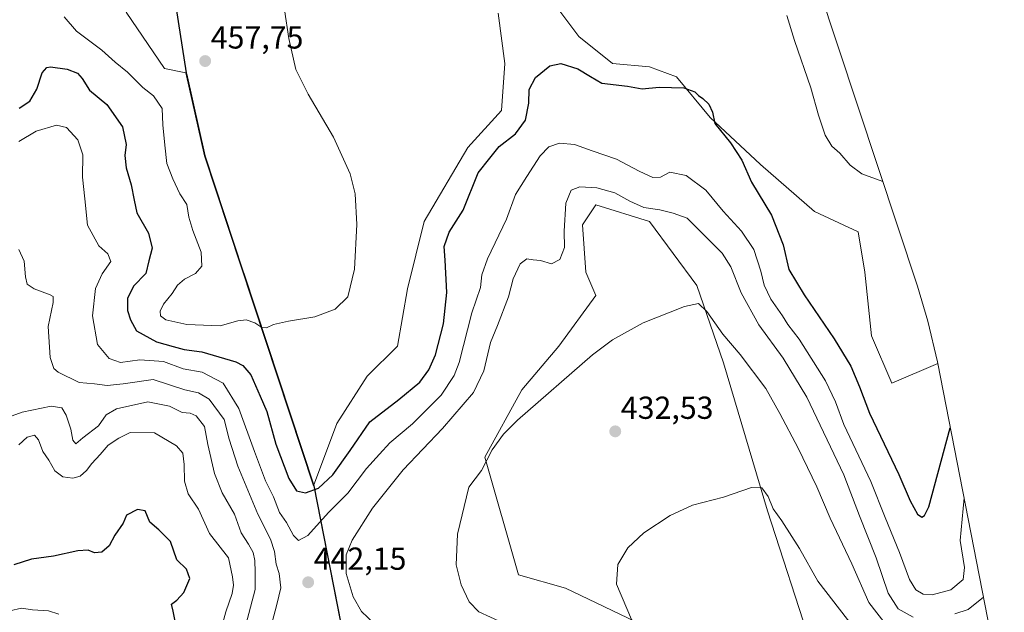
# Model space of a CAD drawing. Units: metres. Extents: x 628853 to 632322, y 4678724 to 4681101.
# Drawn here: x 631982 to 632292, y 4679247 to 4679434 of the extents above; entities that cross this region are included whole.
import ezdxf
from ezdxf.enums import TextEntityAlignment as Align

# ---------------------------------------------------------------- set-up
doc = ezdxf.new("R2010")
doc.units = ezdxf.units.M
doc.header["$MEASUREMENT"] = 0
for name, color, linetype, lineweight in [('Carátula', 7, 'Continuous', 5), ('Comarca', 2, 'Continuous', 13), ('Comarca CxS', 133, 'Continuous', 0), ('Comunidad autónoma', 142, 'Continuous', 30), ('Comunidad Autónoma CxS', 142, 'Continuous', 0), ('Cultivos herbáceos CxS', 92, 'Continuous', 0), ('Curva de nivel maestra', 36, 'Continuous', 30), ('Curva de nivel normal', 36, 'Continuous', 0), ('Espacio natural protegido', 2, 'Continuous', 13), ('Espacio natural protegido CxS', 2, 'Continuous', 0), ('Municipio', 9, 'Continuous', 13), ('Municipio CxS', 142, 'Continuous', 0), ('Provincia', 19, 'Continuous', 0), ('Provincia CxS', 1, 'Continuous', 0), ('Punto de cota en terreno', 7, 'Continuous', 0), ('Rótulo de punto de cota en terreno', 19, 'Continuous', 0), ('Suelo desnudo', 252, 'Continuous', 0), ('Suelo desnudo CxS', 43, 'Continuous', 0)]:
    doc.layers.add(name, color=color, linetype=linetype, lineweight=lineweight)
doc.styles.add('Arial', font='txt', dxfattribs={"height": 0.2})

# ---------------------------------------------------------------- blocks, each defined once
blk = doc.blocks.new('*U159')
at = {"layer": 'Cultivos herbáceos CxS', "color": 92, "linetype": 'Continuous', "lineweight": 0}
for points in [[(632232.95, 4679444.5, 456.89), (632264.18, 4679350.07, 453.43), (632267.49, 4679339.02, 452.82), (632270.46, 4679326.28, 452.17), (632270.56, 4679325.75, 452.17), (632256.12, 4679319.58, 452.42), (632249.77, 4679334.4, 452.58), (632247.66, 4679354.5, 453.71), (632245.54, 4679367.2, 454.15), (632231.78, 4679373.55, 453.22), (632214.85, 4679388.37, 450.89), (632198.97, 4679403.19, 449.52), (632188.39, 4679415.89, 450.32), (632179.92, 4679419.06, 450.8), (632168.28, 4679420.12, 450.96), (632157.7, 4679428.59, 451.79), (632148.17, 4679441.29, 451.88)], [(632132.3, 4679436, 452.15), (632134.41, 4679420.12, 451.29), (632133.36, 4679405.3, 451.01), (632122.77, 4679393.66, 451.08), (632109.01, 4679370.38, 451.77), (632103.72, 4679349.21, 452.59), (632100.55, 4679331.22, 452.84), (632091.02, 4679321.7, 452.84), (632081.5, 4679306.88, 452.5), (632074.21, 4679287.26, 450.43), (632039.87, 4679391.07, 458.58), (632034.03, 4679417.15, 458.23), (632034.03, 4679417.15, 458.23), (632027.34, 4679418.57, 458.17), (632015.23, 4679436.28, 459.05)]]:
    blk.add_polyline3d(points, dxfattribs=at)
blk = doc.blocks.new('*U171')
at = {"layer": 'Curva de nivel normal', "color": 36, "linetype": 'Continuous', "lineweight": 0}
for points in [[(632284.98, 4679252.23, 440), (632280.1, 4679248.3, 440), (632275.9, 4679246.92, 440)], [(632262.83, 4679245.93, 440), (632258.16, 4679248.53, 440), (632254.97, 4679253.43, 440), (632251.23, 4679264.62, 440), (632245.98, 4679277.83, 440), (632240.98, 4679290.7, 440), (632229.38, 4679315.16, 440), (632221.92, 4679327.42, 440), (632214.33, 4679337.95, 440), (632208.69, 4679347.98, 440), (632205.46, 4679356.17, 440), (632202.79, 4679360.42, 440), (632191.76, 4679371.49, 440), (632187.31, 4679373.02, 440), (632183.17, 4679374.06, 440), (632178.08, 4679374.86, 440), (632173.71, 4679376.77, 440), (632169.03, 4679379.47, 440), (632163.28, 4679380.98, 440), (632157.95, 4679381.36, 440), (632155.28, 4679380.26, 440), (632153.55, 4679376.23, 440), (632153.08, 4679367.37, 440), (632153.17, 4679362.24, 440), (632151.71, 4679358.5, 440), (632149.04, 4679357.08, 440), (632145.61, 4679358.15, 440), (632143.28, 4679358.4, 440), (632141.28, 4679358.71, 440), (632139.18, 4679357.14, 440), (632137.02, 4679352.37, 440), (632135.49, 4679346.73, 440), (632132.02, 4679337.73, 440), (632129.86, 4679332.39, 440), (632127.76, 4679323.39, 440), (632124.5, 4679316.63, 440), (632114.81, 4679305.33, 440), (632102.42, 4679292.3, 440), (632092.7, 4679280.18, 440), (632086.29, 4679270.19, 440), (632084.43, 4679265.51, 440), (632084.45, 4679259.64, 440), (632086.63, 4679252.31, 440), (632089.27, 4679247.67, 440), (632093.29, 4679243.89, 440)], [(632061.14, 4679244.39, 440), (632062.62, 4679249.92, 440), (632063.93, 4679255.18, 440), (632063.39, 4679259.68, 440), (632062.41, 4679262.54, 440), (632061.93, 4679266.55, 440), (632060.67, 4679270.43, 440), (632056.68, 4679278.3, 440), (632050.33, 4679293.44, 440), (632047.66, 4679301.94, 440), (632046.04, 4679308.13, 440), (632041.38, 4679314.49, 440), (632037.95, 4679316.46, 440), (632033.73, 4679317.43, 440), (632023.69, 4679320.66, 440), (632014.3, 4679319.35, 440), (632009.28, 4679318.85, 440), (632005.28, 4679319.38, 440), (632000.49, 4679319.78, 440), (631993.79, 4679323.04, 440), (631992.49, 4679324.21, 440), (631991.28, 4679327.6, 440), (631990.72, 4679337.39, 440), (631992.29, 4679344.92, 440), (631992.22, 4679346.85, 440), (631991.32, 4679347.39, 440), (631986.26, 4679349.2, 440), (631984.08, 4679350.74, 440), (631983.54, 4679352.98, 440), (631983.16, 4679357.96, 440), (631981.46, 4679361.64, 440)]]:
    blk.add_polyline3d(points, dxfattribs=at)
blk = doc.blocks.new('*U177')
at = {"layer": 'Curva de nivel normal', "color": 36, "linetype": 'Continuous', "lineweight": 0}
blk.add_polyline3d([(631994.04, 4679246.82, 420), (631990.82, 4679247.92, 420), (631985.81, 4679248.17, 420), (631982.33, 4679248.72, 420), (631978.59, 4679247.87, 420)], dxfattribs=at)
blk = doc.blocks.new('*U179')
at = {"layer": 'Curva de nivel normal', "color": 36, "linetype": 'Continuous', "lineweight": 0}
for points in [[(632248.96, 4679236.38, 430), (632232.9, 4679257.27, 430), (632227.11, 4679267.55, 430), (632221.49, 4679276.28, 430), (632218.82, 4679279.97, 430), (632217.18, 4679283.88, 430), (632215.27, 4679286.57, 430), (632211.94, 4679286.73, 430), (632203.13, 4679283.69, 430), (632193.37, 4679281.12, 430), (632186.44, 4679277.93, 430), (632178.11, 4679272.48, 430), (632173.1, 4679267.73, 430), (632169.97, 4679262.5, 430), (632169.51, 4679256.29, 430), (632175.99, 4679240.98, 430)], [(632044.62, 4679240.2, 430), (632046.59, 4679247.62, 430), (632048.61, 4679253.38, 430), (632049.04, 4679256, 430), (632048.66, 4679258.64, 430), (632047.4, 4679264.56, 430), (632041.47, 4679272.25, 430), (632037.98, 4679279.88, 430), (632034.78, 4679284.7, 430), (632033.55, 4679288.67, 430), (632033.52, 4679293.97, 430), (632033.08, 4679297.52, 430), (632031.06, 4679299.84, 430), (632024.15, 4679303.94, 430), (632016.46, 4679303.99, 430), (632012.95, 4679302.27, 430), (632009.61, 4679300.07, 430), (632007.07, 4679297.06, 430), (632004.4, 4679294.22, 430), (632002.75, 4679292.06, 430), (632000.78, 4679290.3, 430), (631998.45, 4679289.65, 430), (631995.28, 4679290.06, 430), (631992.8, 4679291.91, 430), (631990.89, 4679295.33, 430), (631988.98, 4679298.09, 430), (631987.62, 4679301.74, 430), (631986.36, 4679303.14, 430), (631984.13, 4679302.51, 430), (631981.44, 4679300.12, 430)]]:
    blk.add_polyline3d(points, dxfattribs=at)
blk = doc.blocks.new('*U181')
at = {"layer": 'Curva de nivel normal', "color": 36, "linetype": 'Continuous', "lineweight": 0}
blk.add_polyline3d([(632278.85, 4679283.5, 445), (632277.66, 4679270, 445), (632279.04, 4679261.5, 445), (632278.59, 4679257.76, 445), (632274.7, 4679254.49, 445), (632268.85, 4679252.97, 445), (632266.03, 4679253.15, 445), (632263.7, 4679254.49, 445), (632261.69, 4679257.81, 445), (632258.57, 4679266.31, 445), (632254.06, 4679277.31, 445), (632249.49, 4679288.56, 445), (632241.08, 4679306.54, 445), (632238.43, 4679313.64, 445), (632235.21, 4679320.29, 445), (632226.94, 4679333.39, 445), (632223.45, 4679338.04, 445), (632221.71, 4679340.77, 445), (632218.06, 4679346, 445), (632215.94, 4679350.4, 445), (632214.94, 4679354.79, 445), (632212.68, 4679361.57, 445), (632208.78, 4679367.36, 445), (632203.02, 4679373.64, 445), (632197.58, 4679380.26, 445), (632191.46, 4679384.87, 445), (632186.29, 4679385.95, 445), (632183.35, 4679384.39, 445), (632180.9, 4679384.26, 445), (632176.67, 4679386.22, 445), (632169.55, 4679390.02, 445), (632161.84, 4679392.63, 445), (632156.27, 4679394.68, 445), (632151.58, 4679395.1, 445), (632148.25, 4679393.94, 445), (632145.5, 4679391.05, 445), (632141.33, 4679384.56, 445), (632137.74, 4679378.89, 445), (632134.87, 4679371.15, 445), (632128.89, 4679358.66, 445), (632127.16, 4679353.59, 445), (632126.76, 4679349.68, 445), (632124.03, 4679341.73, 445), (632120.02, 4679326.07, 445), (632118.46, 4679321.99, 445), (632114.34, 4679315.76, 445), (632105.27, 4679306.77, 445), (632098.2, 4679300.75, 445), (632094.95, 4679297.24, 445), (632090.87, 4679292.66, 445), (632084.97, 4679284.93, 445), (632078.9, 4679278.81, 445), (632072.42, 4679271.63, 445), (632069.45, 4679270.06, 445), (632067.87, 4679271.62, 445), (632065.64, 4679275.75, 445), (632063.52, 4679278.89, 445), (632061.6, 4679283.76, 445), (632059.11, 4679288.83, 445), (632055.56, 4679298.02, 445), (632050.68, 4679311.61, 445), (632045.77, 4679319.51, 445), (632039.15, 4679322.99, 445), (632033.2, 4679324.06, 445), (632026.95, 4679326.32, 445), (632019.53, 4679326.85, 445), (632013.42, 4679326.05, 445), (632009.86, 4679327.3, 445), (632006.26, 4679331.7, 445), (632004.62, 4679340.74, 445), (632005.55, 4679349.3, 445), (632007.65, 4679353.98, 445), (632010.37, 4679357.78, 445), (632009.49, 4679360.26, 445), (632006.64, 4679362.74, 445), (632003.03, 4679369.26, 445), (632002.24, 4679377.53, 445), (632001.49, 4679384.38, 445), (632001.56, 4679391.38, 445), (632000.06, 4679396.16, 445), (631996.44, 4679399.99, 445), (631993.3, 4679400.74, 445), (631986.87, 4679398.85, 445), (631981.46, 4679395.61, 445)], dxfattribs=at)
blk = doc.blocks.new('*U184')
at = {"layer": 'Curva de nivel normal', "color": 36, "linetype": 'Continuous', "lineweight": 0}
for points in [[(632254.64, 4679243.1, 435), (632248.87, 4679250.51, 435), (632243.53, 4679262.74, 435), (632236.76, 4679277.07, 435), (632232.49, 4679286.94, 435), (632226.66, 4679299.12, 435), (632220.87, 4679310, 435), (632216.46, 4679317.92, 435), (632208.42, 4679328.55, 435), (632202.98, 4679335, 435), (632197.95, 4679342.15, 435), (632195.28, 4679344.59, 435), (632190.95, 4679343.68, 435), (632177.92, 4679338.51, 435), (632168.26, 4679333.17, 435), (632161.92, 4679328.48, 435), (632138.36, 4679307.89, 435), (632133.93, 4679303.51, 435), (632130.34, 4679298.52, 435), (632127.08, 4679292.07, 435), (632123.08, 4679286.86, 435), (632119.51, 4679272.06, 435), (632119.1, 4679262.39, 435), (632120.61, 4679256.06, 435), (632123.14, 4679250.7, 435), (632126.18, 4679247.56, 435), (632133.58, 4679244.2, 435)], [(632051.38, 4679237.94, 435), (632055.86, 4679254.61, 435), (632055.84, 4679260.06, 435), (632055.74, 4679263.74, 435), (632055.21, 4679266.23, 435), (632053.75, 4679268.86, 435), (632051.46, 4679272.46, 435), (632049.32, 4679278.31, 435), (632045.42, 4679285.08, 435), (632043, 4679291.11, 435), (632040.97, 4679300.23, 435), (632039.87, 4679305.89, 435), (632037.31, 4679309.23, 435), (632035.32, 4679310.1, 435), (632032.82, 4679310.31, 435), (632028.91, 4679312.28, 435), (632022.1, 4679313.64, 435), (632012.19, 4679311.45, 435), (632008.89, 4679309.55, 435), (632006.48, 4679306.07, 435), (632001.6, 4679302.37, 435), (631999.38, 4679300.49, 435), (631998.49, 4679301.58, 435), (631997.8, 4679305.09, 435), (631996.37, 4679309.5, 435), (631995.02, 4679311.76, 435), (631991.69, 4679312.32, 435), (631982.54, 4679310.44, 435), (631974.96, 4679307.74, 435)]]:
    blk.add_polyline3d(points, dxfattribs=at)
blk = doc.blocks.new('*U197')
at = {"layer": 'Curva de nivel maestra', "color": 36, "linetype": 'Continuous', "lineweight": 30}
blk.add_polyline3d([(632031.04, 4679242.63, 425), (632029.98, 4679247.82, 425), (632029.48, 4679250.01, 425), (632031.22, 4679251.3, 425), (632033.37, 4679253.72, 425), (632035.3, 4679258.09, 425), (632034.2, 4679261.05, 425), (632031.2, 4679263.98, 425), (632029.22, 4679269.73, 425), (632025.56, 4679273.43, 425), (632022.71, 4679275.84, 425), (632021.16, 4679279.34, 425), (632018.81, 4679279.8, 425), (632015.35, 4679278.03, 425), (632014.29, 4679275.46, 425), (632011.7, 4679271.67, 425), (632009.88, 4679268.31, 425), (632007.6, 4679266.38, 425), (632005.32, 4679266.2, 425), (632003.28, 4679266.97, 425), (632000.05, 4679266.77, 425), (631992.37, 4679265.07, 425), (631985.46, 4679264.17, 425), (631979.9, 4679262.33, 425)], dxfattribs=at)
blk = doc.blocks.new('5PATER')
at = {"layer": 'Carátula', "linetype": 'Continuous', "lineweight": 5}
h = blk.add_hatch(color=250, dxfattribs=at)
edge = h.paths.add_edge_path()
edge.add_ellipse((0, 0.01), major_axis=(-1.33, -1.34), ratio=0.999422, start_angle=0, end_angle=360)

msp = doc.modelspace()

# ---------------------------------------------------------------- linework, layer by layer
at = {"layer": 'Comarca', "color": 2, "linetype": 'Continuous', "lineweight": 13}
for points in [[(632033.63, 4679525.99, 455.14), (632029.38, 4679493.91, 455.81), (632026.57, 4679465.78, 456.45), (632034.12, 4679417.16, 458.22), (632034.14, 4679417.03, 458.22)], [(632034.14, 4679417.03, 458.22), (632034.17, 4679416.88, 458.22), (632039.96, 4679391.07, 458.58)], [(632039.96, 4679391.07, 458.58), (632051.95, 4679354.83, 456.56), (632052.24, 4679353.94, 456.48)], [(632052.24, 4679353.94, 456.48), (632074.3, 4679287.26, 450.4), (632099.7, 4679157.76, 430.08), (632092.54, 4679079.05, 422.83)]]:
    msp.add_polyline3d(points, dxfattribs=at)
at = {"layer": 'Comarca CxS', "color": 133, "linetype": 'Continuous', "lineweight": 0}
msp.add_polyline3d([(632082.47, 4679729.73, 430.61), (632069.87, 4679695.21, 449.99), (632057.2, 4679658.15, 460.2), (632030.04, 4679599.99, 454.01), (632026.15, 4679582.77, 454.83), (632030.88, 4679559.61, 454.64), (632033.63, 4679525.99, 455.14), (632029.38, 4679493.91, 455.81), (632026.57, 4679465.78, 456.45), (632034.12, 4679417.15, 458.22), (632034.17, 4679416.88, 458.22), (632039.96, 4679391.07, 458.58), (632074.3, 4679287.26, 450.4), (632099.7, 4679157.75, 430.08), (632092.54, 4679079.04, 422.83), (632092.47, 4679078.36, 422.78), (632093.18, 4679002.79, 419.26), (632095.06, 4678903.48, 418.69), (632095.2, 4678902.24, 418.74), (632108.09, 4678784.17, 418.84), (632108.16, 4678783.57, 418.85), (632108.16, 4678783.57, 418.85), (628895.35, 4678723.91, 345.48)], dxfattribs=at)
at = {"layer": 'Comunidad autónoma', "color": 142, "linetype": 'Continuous', "lineweight": 30}
for points in [[(632033.63, 4679525.99, 455.14), (632029.38, 4679493.91, 455.81), (632026.57, 4679465.78, 456.45), (632034.12, 4679417.16, 458.22), (632034.14, 4679417.03, 458.22)], [(632034.14, 4679417.03, 458.22), (632034.17, 4679416.88, 458.22), (632039.96, 4679391.07, 458.58)], [(632039.96, 4679391.07, 458.58), (632051.95, 4679354.83, 456.56), (632052.24, 4679353.94, 456.48)], [(632052.24, 4679353.94, 456.48), (632074.3, 4679287.26, 450.4), (632099.7, 4679157.76, 430.08), (632092.54, 4679079.05, 422.83)]]:
    msp.add_polyline3d(points, dxfattribs=at)
at = {"layer": 'Comunidad Autónoma CxS', "color": 142, "linetype": 'Continuous', "lineweight": 0}
msp.add_polyline3d([(632082.47, 4679729.73, 430.61), (632069.87, 4679695.21, 449.99), (632057.2, 4679658.15, 460.2), (632045.9, 4679633.95, 456.03), (632030.04, 4679599.99, 454.01), (632026.15, 4679582.77, 454.83), (632026.15, 4679582.77, 454.83), (632027.26, 4679577.35, 454.84), (632030.88, 4679559.61, 454.64), (632032.43, 4679540.73, 454.89), (632033.63, 4679525.99, 455.14), (632033.63, 4679525.99, 455.14), (632029.38, 4679493.91, 455.81), (632026.57, 4679465.78, 456.45), (632034.12, 4679417.16, 458.22), (632034.14, 4679417.03, 458.22), (632034.17, 4679416.88, 458.22), (632039.96, 4679391.07, 458.58), (632051.95, 4679354.83, 456.56), (632074.3, 4679287.26, 450.4), (632099.7, 4679157.76, 430.08)], dxfattribs=at)
at = {"layer": 'Cultivos herbáceos CxS', "color": 92, "linetype": 'Continuous', "lineweight": 0}
for points in [[(632231.9, 4679499.72, 458.55), (632228.12, 4679471.22, 458.28), (632230.75, 4679454.27, 457.07), (632232.95, 4679444.5, 456.89), (632264.18, 4679350.07, 453.43), (632267.48, 4679339.02, 452.82), (632270.46, 4679326.28, 452.17), (632270.56, 4679325.75, 452.17)], [(632270.56, 4679325.75, 452.17), (632256.12, 4679319.58, 452.42), (632249.77, 4679334.4, 452.58), (632247.66, 4679354.5, 453.71), (632245.54, 4679367.2, 454.15), (632231.78, 4679373.55, 453.22), (632214.85, 4679388.37, 450.89), (632198.97, 4679403.19, 449.52), (632188.39, 4679415.89, 450.32), (632179.92, 4679419.06, 450.8), (632168.28, 4679420.12, 450.96), (632157.7, 4679428.59, 451.79), (632148.17, 4679441.29, 451.88)], [(632132.3, 4679436, 452.15), (632134.41, 4679420.12, 451.29), (632133.36, 4679405.3, 451.01), (632122.77, 4679393.66, 451.08), (632109.01, 4679370.38, 451.77), (632103.72, 4679349.21, 452.59), (632100.55, 4679331.22, 452.84), (632091.02, 4679321.7, 452.84), (632081.5, 4679306.88, 452.5), (632074.21, 4679287.26, 450.43), (632039.87, 4679391.07, 458.58), (632034.03, 4679417.15, 458.23), (632034.03, 4679417.15, 458.23), (632027.34, 4679418.57, 458.17), (632015.23, 4679436.28, 459.05)], [(632177.81, 4679243.38, 429.53), (632153.46, 4679255.02, 431.31), (632138.65, 4679259.25, 432.78), (632128.06, 4679296.3, 435.09), (632139.71, 4679317.46, 435.74), (632151.35, 4679331.22, 435.97), (632162.99, 4679347.1, 436.51), (632159.81, 4679354.5, 437.65), (632158.76, 4679369.32, 438.6), (632162.99, 4679375.67, 438.71), (632179.92, 4679370.38, 438.79), (632194.74, 4679350.27, 435.75), (632203.21, 4679325.93, 433.35), (632216.96, 4679279.36, 429.45), (632230.72, 4679237.03, 426.89)], [(632177.81, 4679243.38, 429.53), (632153.46, 4679255.02, 431.31), (632138.65, 4679259.25, 432.78), (632128.06, 4679296.3, 435.09), (632139.71, 4679317.46, 435.74), (632151.35, 4679331.22, 435.97), (632162.99, 4679347.1, 436.51), (632159.81, 4679354.5, 437.65), (632158.76, 4679369.32, 438.6), (632162.99, 4679375.67, 438.71), (632179.92, 4679370.38, 438.79), (632194.74, 4679350.27, 435.75), (632203.21, 4679325.93, 433.35), (632216.96, 4679279.36, 429.45), (632230.72, 4679237.03, 426.89)]]:
    msp.add_polyline3d(points, dxfattribs=at)
at = {"layer": 'Curva de nivel maestra', "color": 36, "linetype": 'Continuous', "lineweight": 30}
msp.add_polyline3d([(631981.62, 4679406.07, 450), (631984.97, 4679408.31, 450), (631987.18, 4679412.03, 450), (631988.77, 4679417.2, 450), (631990.24, 4679418.83, 450), (631991.44, 4679419.04, 450), (631996.67, 4679418.34, 450), (631999.91, 4679417.07, 450), (632001.34, 4679415.44, 450), (632003.65, 4679411.74, 450), (632009.15, 4679407.22, 450), (632014.1, 4679400.19, 450), (632015.23, 4679394.66, 450), (632014.8, 4679391.23, 450), (632015.23, 4679387.33, 450), (632016.83, 4679381.93, 450), (632017.71, 4679377.08, 450), (632018.6, 4679373.15, 450), (632022.25, 4679366.72, 450), (632023.45, 4679362.05, 450), (632022.34, 4679358.05, 450), (632021.37, 4679354.05, 450), (632017.56, 4679350.07, 450), (632015.63, 4679346.14, 450), (632015.62, 4679342.4, 450), (632016.65, 4679339.43, 450), (632018.52, 4679335.97, 450), (632024.74, 4679332.52, 450), (632030, 4679331.1, 450), (632033.48, 4679330.19, 450), (632039.05, 4679329.42, 450), (632049.7, 4679326.25, 450), (632051.97, 4679325.11, 450), (632054.45, 4679322.17, 450), (632057.37, 4679315.48, 450), (632059.5, 4679310.62, 450), (632062.29, 4679300.4, 450), (632066.4, 4679289.51, 450), (632068.85, 4679285.72, 450), (632071.62, 4679285.02, 450), (632075.78, 4679286.49, 450), (632080.22, 4679290.73, 450), (632085.7, 4679298.4, 450), (632091.93, 4679307.41, 450), (632100.97, 4679314.4, 450), (632107.65, 4679319.9, 450), (632110.47, 4679323.73, 450), (632112.6, 4679328.49, 450), (632115.1, 4679338.24, 450), (632116.1, 4679348.09, 450), (632115.64, 4679358.23, 450), (632115.31, 4679362.55, 450), (632116.89, 4679367.06, 450), (632121.25, 4679373.94, 450), (632125.95, 4679385.73, 450), (632129.6, 4679390.38, 450), (632132.54, 4679394.05, 450), (632137.68, 4679398.04, 450), (632140.92, 4679402.32, 450), (632141.92, 4679407.7, 450), (632142, 4679411.98, 450), (632143.99, 4679415.78, 450), (632148.55, 4679419.39, 450), (632152.02, 4679420.1, 450), (632157.38, 4679418.49, 450), (632161.3, 4679416.06, 450), (632164.86, 4679413.9, 450), (632173.01, 4679412.98, 450), (632177.61, 4679412.18, 450), (632182.98, 4679412.7, 450), (632190.66, 4679412.43, 450), (632194.17, 4679411.27, 450), (632195.28, 4679410.05, 450), (632196.71, 4679409.15, 450), (632198.56, 4679407.33, 450), (632199.76, 4679404.86, 450), (632200.44, 4679401.21, 450), (632205.36, 4679395.14, 450), (632208.92, 4679389.7, 450), (632211.95, 4679382.75, 450), (632218.28, 4679372.46, 450), (632221.92, 4679363.04, 450), (632223.69, 4679355.27, 450), (632228.51, 4679347.3, 450), (632238.03, 4679333.55, 450), (632243.28, 4679324.9, 450), (632245.97, 4679318.44, 450), (632249.14, 4679310.1, 450), (632258.3, 4679290.76, 450), (632261.88, 4679282.53, 450), (632264.25, 4679278.37, 450), (632265.59, 4679277.42, 450), (632266.37, 4679277.88, 450), (632267.73, 4679280.67, 450), (632274.53, 4679305.51, 450)], dxfattribs=at)
at = {"layer": 'Curva de nivel normal', "color": 36, "linetype": 'Continuous', "lineweight": 0}
for points in [[(631995.69, 4679434.79, 455), (631999.56, 4679430.32, 455), (632007.55, 4679424.32, 455), (632011.79, 4679420.56, 455), (632015.69, 4679417.46, 455), (632020.45, 4679412.55, 455), (632023.84, 4679409.94, 455), (632026.56, 4679406, 455), (632026.74, 4679400.85, 455), (632027.36, 4679394.46, 455), (632028.04, 4679388.68, 455), (632029.95, 4679383.88, 455), (632032.07, 4679379.13, 455), (632034.32, 4679375.74, 455), (632034.94, 4679371.79, 455), (632036.18, 4679367.57, 455), (632038.85, 4679360.78, 455), (632039.01, 4679356.36, 455), (632037.01, 4679354.08, 455), (632033.63, 4679352.28, 455), (632031.42, 4679350.42, 455), (632029.68, 4679347.81, 455), (632026.93, 4679344.39, 455), (632025.88, 4679342.16, 455), (632026, 4679340.71, 455), (632027.72, 4679339.48, 455), (632034.35, 4679338.03, 455), (632044.8, 4679337.55, 455), (632050.33, 4679339.11, 455), (632052.99, 4679339.44, 455), (632055.75, 4679338.53, 455), (632057.87, 4679337.1, 455), (632059.4, 4679336.96, 455), (632061.61, 4679338.01, 455), (632066.28, 4679339.1, 455), (632074.61, 4679340.44, 455), (632080.95, 4679342.82, 455), (632084.95, 4679346.71, 455), (632087.06, 4679355.47, 455), (632087.77, 4679369.52, 455), (632087.33, 4679379.17, 455), (632085.68, 4679385.45, 455), (632080.46, 4679396.98, 455), (632072.47, 4679410.45, 455), (632068.59, 4679418.26, 455), (632066.38, 4679427.96, 455), (632063.7, 4679446.14, 455)], [(632223.08, 4679435.27, 455), (632225.51, 4679427.33, 455), (632230.65, 4679412.5, 455), (632233.06, 4679403.9, 455), (632235.19, 4679397.55, 455), (632237.26, 4679394.17, 455), (632239.76, 4679391.88, 455), (632243.05, 4679388.16, 455), (632246.64, 4679385.42, 455), (632253.3, 4679382.98, 455)]]:
    msp.add_polyline3d(points, dxfattribs=at)
at = {"layer": 'Espacio natural protegido', "color": 2, "linetype": 'Continuous', "lineweight": 13}
for points in [[(632033.63, 4679525.99, 455.14), (632029.37, 4679493.91, 455.81), (632026.57, 4679465.78, 456.45), (632034.12, 4679417.16, 458.22), (632034.14, 4679417.03, 458.22)], [(632033.63, 4679525.99, 455.14), (632029.38, 4679493.91, 455.81), (632026.57, 4679465.78, 456.45), (632034.12, 4679417.16, 458.22), (632034.14, 4679417.03, 458.22)], [(632033.63, 4679525.99, 455.14), (632029.38, 4679493.91, 455.81), (632026.57, 4679465.78, 456.45), (632034.12, 4679417.16, 458.22), (632034.14, 4679417.03, 458.22)], [(632034.14, 4679417.03, 458.22), (632034.17, 4679416.88, 458.22), (632039.96, 4679391.07, 458.58)], [(632034.14, 4679417.03, 458.22), (632034.17, 4679416.88, 458.22), (632039.96, 4679391.07, 458.58)], [(632034.14, 4679417.03, 458.22), (632034.17, 4679416.89, 458.22), (632039.96, 4679391.07, 458.58)], [(632039.96, 4679391.07, 458.58), (632051.95, 4679354.83, 456.56), (632052.24, 4679353.94, 456.48)], [(632039.96, 4679391.07, 458.58), (632051.95, 4679354.83, 456.56), (632052.24, 4679353.94, 456.48)], [(632039.96, 4679391.07, 458.58), (632051.95, 4679354.83, 456.56), (632052.24, 4679353.94, 456.48)], [(632052.24, 4679353.94, 456.48), (632074.3, 4679287.26, 450.4), (632099.7, 4679157.76, 430.08), (632092.54, 4679079.05, 422.83)], [(632052.24, 4679353.94, 456.48), (632074.3, 4679287.26, 450.4), (632099.7, 4679157.76, 430.08), (632092.54, 4679079.05, 422.83)], [(632052.24, 4679353.94, 456.48), (632074.3, 4679287.26, 450.4), (632099.7, 4679157.76, 430.08), (632092.54, 4679079.05, 422.83)]]:
    msp.add_polyline3d(points, dxfattribs=at)
at = {"layer": 'Espacio natural protegido CxS', "color": 2, "linetype": 'Continuous', "lineweight": 0}
for points in [[(632082.47, 4679729.73, 430.61), (632069.87, 4679695.21, 449.99), (632057.2, 4679658.15, 460.2), (632045.9, 4679633.95, 456.03), (632030.04, 4679599.99, 454.01), (632026.15, 4679582.77, 454.83), (632026.15, 4679582.77, 454.83), (632027.26, 4679577.35, 454.84), (632030.88, 4679559.61, 454.64), (632032.43, 4679540.73, 454.89), (632033.63, 4679525.99, 455.14), (632033.63, 4679525.99, 455.14), (632029.38, 4679493.91, 455.81), (632026.57, 4679465.78, 456.45), (632034.12, 4679417.16, 458.22), (632034.14, 4679417.03, 458.22), (632034.17, 4679416.88, 458.22), (632039.96, 4679391.07, 458.58), (632051.95, 4679354.83, 456.56), (632074.3, 4679287.26, 450.4), (632099.7, 4679157.76, 430.08)], [(632082.47, 4679729.73, 430.61), (632069.87, 4679695.21, 449.99), (632057.2, 4679658.15, 460.2), (632045.9, 4679633.95, 456.03), (632030.04, 4679599.99, 454.01), (632026.15, 4679582.77, 454.83), (632026.15, 4679582.77, 454.83), (632027.26, 4679577.35, 454.84), (632030.88, 4679559.61, 454.64), (632032.43, 4679540.73, 454.89), (632033.63, 4679525.99, 455.14), (632033.63, 4679525.99, 455.14), (632029.38, 4679493.91, 455.81), (632026.57, 4679465.78, 456.45), (632034.12, 4679417.16, 458.22), (632034.14, 4679417.03, 458.22), (632034.17, 4679416.88, 458.22), (632039.96, 4679391.07, 458.58), (632051.95, 4679354.83, 456.56), (632074.3, 4679287.26, 450.4), (632099.7, 4679157.76, 430.08)], [(632082.46, 4679729.73, 430.61), (632069.87, 4679695.21, 449.99), (632057.19, 4679658.15, 460.2), (632045.9, 4679633.95, 456.03), (632030.04, 4679599.99, 454.01), (632026.15, 4679582.77, 454.83), (632026.15, 4679582.77, 454.83), (632027.26, 4679577.35, 454.84), (632030.88, 4679559.61, 454.64), (632032.43, 4679540.73, 454.89), (632033.63, 4679525.99, 455.14), (632033.63, 4679525.99, 455.14), (632029.37, 4679493.91, 455.81), (632026.57, 4679465.78, 456.45), (632034.12, 4679417.16, 458.22), (632034.14, 4679417.03, 458.22), (632034.17, 4679416.89, 458.22), (632039.96, 4679391.07, 458.58), (632051.95, 4679354.83, 456.56), (632074.3, 4679287.26, 450.4), (632099.7, 4679157.76, 430.08)]]:
    msp.add_polyline3d(points, dxfattribs=at)
at = {"layer": 'Municipio', "color": 9, "linetype": 'Continuous', "lineweight": 13}
for points in [[(632033.63, 4679525.99, 455.14), (632029.38, 4679493.91, 455.81), (632026.57, 4679465.78, 456.45), (632034.12, 4679417.16, 458.22), (632034.14, 4679417.03, 458.22)], [(632034.14, 4679417.03, 458.22), (632034.17, 4679416.88, 458.22), (632039.96, 4679391.07, 458.58)], [(632039.96, 4679391.07, 458.58), (632051.95, 4679354.83, 456.56), (632052.24, 4679353.94, 456.48)], [(632052.24, 4679353.94, 456.48), (632074.3, 4679287.26, 450.4), (632099.7, 4679157.76, 430.08), (632092.54, 4679079.05, 422.83)]]:
    msp.add_polyline3d(points, dxfattribs=at)
at = {"layer": 'Municipio CxS', "color": 142, "linetype": 'Continuous', "lineweight": 0}
msp.add_polyline3d([(632082.47, 4679729.73, 430.61), (632069.87, 4679695.21, 449.99), (632057.2, 4679658.15, 460.2), (632045.9, 4679633.95, 456.03), (632030.04, 4679599.99, 454.01), (632026.15, 4679582.77, 454.83), (632026.15, 4679582.77, 454.83), (632027.26, 4679577.35, 454.84), (632030.88, 4679559.61, 454.64), (632032.43, 4679540.73, 454.89), (632033.63, 4679525.99, 455.14), (632033.63, 4679525.99, 455.14), (632029.38, 4679493.91, 455.81), (632026.57, 4679465.78, 456.45), (632034.12, 4679417.16, 458.22), (632034.14, 4679417.03, 458.22), (632034.17, 4679416.88, 458.22), (632039.96, 4679391.07, 458.58), (632051.95, 4679354.83, 456.56), (632074.3, 4679287.26, 450.4), (632099.7, 4679157.76, 430.08)], dxfattribs=at)
at = {"layer": 'Provincia', "color": 19, "linetype": 'Continuous', "lineweight": 0}
for points in [[(632033.63, 4679525.99, 455.14), (632029.38, 4679493.91, 455.81), (632026.57, 4679465.78, 456.45), (632034.12, 4679417.16, 458.22), (632034.14, 4679417.03, 458.22)], [(632034.14, 4679417.03, 458.22), (632034.17, 4679416.88, 458.22), (632039.96, 4679391.07, 458.58)], [(632039.96, 4679391.07, 458.58), (632051.95, 4679354.83, 456.56), (632052.24, 4679353.94, 456.48)], [(632052.24, 4679353.94, 456.48), (632074.3, 4679287.26, 450.4), (632099.7, 4679157.76, 430.08), (632092.54, 4679079.05, 422.83)]]:
    msp.add_polyline3d(points, dxfattribs=at)
at = {"layer": 'Provincia CxS', "color": 1, "linetype": 'Continuous', "lineweight": 0}
msp.add_polyline3d([(632082.47, 4679729.73, 430.61), (632069.87, 4679695.21, 449.99), (632057.2, 4679658.15, 460.2), (632045.9, 4679633.95, 456.03), (632030.04, 4679599.99, 454.01), (632026.15, 4679582.77, 454.83), (632026.15, 4679582.77, 454.83), (632027.26, 4679577.35, 454.84), (632030.88, 4679559.61, 454.64), (632032.43, 4679540.73, 454.89), (632033.63, 4679525.99, 455.14), (632033.63, 4679525.99, 455.14), (632029.38, 4679493.91, 455.81), (632026.57, 4679465.78, 456.45), (632034.12, 4679417.16, 458.22), (632034.14, 4679417.03, 458.22), (632034.17, 4679416.88, 458.22), (632039.96, 4679391.07, 458.58), (632051.95, 4679354.83, 456.56), (632074.3, 4679287.26, 450.4), (632099.7, 4679157.76, 430.08)], dxfattribs=at)
at = {"layer": 'Suelo desnudo', "color": 252, "linetype": 'Continuous', "lineweight": 0}
for points in [[(632270.56, 4679325.75, 452.17), (632256.12, 4679319.58, 452.42), (632249.77, 4679334.4, 452.58), (632247.66, 4679354.5, 453.71), (632245.54, 4679367.2, 454.15), (632231.78, 4679373.55, 453.22), (632214.85, 4679388.37, 450.89), (632198.97, 4679403.19, 449.52), (632188.39, 4679415.89, 450.32), (632179.92, 4679419.06, 450.8), (632168.28, 4679420.12, 450.96), (632157.7, 4679428.59, 451.79), (632148.17, 4679441.29, 451.88)], [(632132.3, 4679436, 452.15), (632134.41, 4679420.12, 451.29), (632133.36, 4679405.3, 451.01), (632122.77, 4679393.66, 451.08), (632109.01, 4679370.38, 451.77), (632103.72, 4679349.21, 452.59), (632100.55, 4679331.22, 452.84), (632091.02, 4679321.7, 452.84), (632081.5, 4679306.88, 452.5), (632074.21, 4679287.26, 450.43), (632039.87, 4679391.07, 458.58), (632034.03, 4679417.15, 458.23), (632034.03, 4679417.15, 458.23), (632027.34, 4679418.57, 458.17), (632015.23, 4679436.28, 459.05)], [(632177.81, 4679243.38, 429.53), (632153.46, 4679255.02, 431.31), (632138.65, 4679259.25, 432.78), (632128.06, 4679296.3, 435.09), (632139.71, 4679317.46, 435.74), (632151.35, 4679331.22, 435.97), (632162.99, 4679347.1, 436.51), (632159.81, 4679354.5, 437.65), (632158.76, 4679369.32, 438.6), (632162.99, 4679375.67, 438.71), (632179.92, 4679370.38, 438.79), (632194.74, 4679350.27, 435.75), (632203.21, 4679325.93, 433.35), (632216.96, 4679279.36, 429.45), (632230.72, 4679237.03, 426.89)], [(632270.56, 4679325.75, 452.17), (632291.52, 4679218.9, 426.62)]]:
    msp.add_polyline3d(points, dxfattribs=at)
at = {"layer": 'Suelo desnudo CxS', "color": 43, "linetype": 'Continuous', "lineweight": 0}
for points in [[(632148.17, 4679441.29, 451.88), (632157.7, 4679428.59, 451.79), (632168.28, 4679420.12, 450.96), (632179.92, 4679419.06, 450.8), (632188.39, 4679415.89, 450.32), (632198.97, 4679403.19, 449.52), (632214.85, 4679388.37, 450.89), (632231.78, 4679373.55, 453.22), (632245.54, 4679367.2, 454.15), (632247.66, 4679354.5, 453.71), (632249.77, 4679334.4, 452.58), (632256.12, 4679319.58, 452.42), (632270.56, 4679325.75, 452.17), (632291.52, 4679218.9, 426.62)], [(632015.23, 4679436.28, 459.05), (632027.34, 4679418.57, 458.17), (632034.03, 4679417.15, 458.23), (632034.03, 4679417.15, 458.23), (632039.87, 4679391.07, 458.58), (632074.21, 4679287.26, 450.43), (632081.5, 4679306.88, 452.5), (632091.02, 4679321.7, 452.84), (632100.55, 4679331.22, 452.84), (632103.72, 4679349.21, 452.59), (632109.01, 4679370.38, 451.77), (632122.77, 4679393.66, 451.08), (632133.36, 4679405.3, 451.01), (632134.41, 4679420.12, 451.29), (632132.3, 4679436, 452.15)], [(632230.72, 4679237.03, 426.89), (632216.96, 4679279.36, 429.45), (632203.21, 4679325.93, 433.35), (632194.74, 4679350.27, 435.75), (632179.92, 4679370.38, 438.79), (632162.99, 4679375.67, 438.71), (632158.76, 4679369.32, 438.6), (632159.81, 4679354.5, 437.65), (632162.99, 4679347.1, 436.51), (632151.35, 4679331.22, 435.97), (632139.71, 4679317.46, 435.74), (632128.06, 4679296.3, 435.09), (632138.65, 4679259.25, 432.78), (632153.46, 4679255.02, 431.31), (632177.81, 4679243.38, 429.53)]]:
    msp.add_polyline3d(points, dxfattribs=at)

# ---------------------------------------------------------------- block references
at = {"layer": 'Cultivos herbáceos CxS', "color": 92, "linetype": 'Continuous', "lineweight": 0}
msp.add_blockref('*U159', (0, 0), dxfattribs=at)
at = {"layer": 'Curva de nivel maestra', "color": 36, "linetype": 'Continuous', "lineweight": 30}
msp.add_blockref('*U197', (0, 0), dxfattribs=at)
at = {"layer": 'Curva de nivel normal', "color": 36, "linetype": 'Continuous', "lineweight": 0}
for name in ['*U179', '*U184', '*U171', '*U181', '*U177']:
    msp.add_blockref(name, (0, 0), dxfattribs=at)
at = {"layer": 'Punto de cota en terreno', "linetype": 'Continuous', "lineweight": 0}
for p in [(632040.09, 4679420.9, 457.75), (632169.11, 4679304.37, 432.53), (632072.5, 4679256.88, 442.15)]:
    msp.add_blockref('5PATER', p, dxfattribs=at)

# ---------------------------------------------------------------- texts
at = {"layer": 'Rótulo de punto de cota en terreno', "color": 19, "linetype": 'Continuous', "lineweight": 0, "style": 'Arial'}
for s, p in [('457,75', (632041.85, 4679422.66)), ('432,53', (632170.87, 4679306.13)), ('442,15', (632074.26, 4679258.64))]:
    msp.add_text(s, height=7, dxfattribs=at).set_placement(p, align=Align.BOTTOM_LEFT)

doc.saveas('drawing.dxf')
